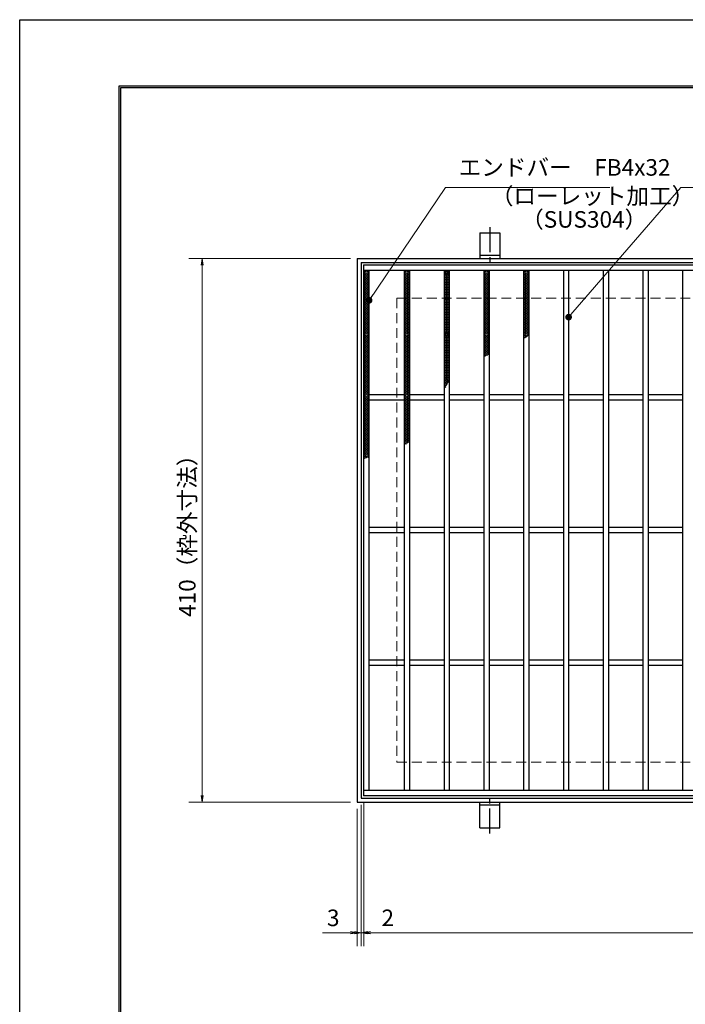
# Model space of a CAD drawing. Extents: x 0 to 2100, y 0 to 1485.
# Drawn here: x 0 to 502, y 742 to 1485 of the extents above; entities that cross this region are included whole.
import ezdxf

# ---------------------------------------------------------------- set-up
doc = ezdxf.new("R2010")
doc.units = 0
doc.header["$LTSCALE"] = 15
doc.header["$MEASUREMENT"] = 0
doc.linetypes.add('CENTER', pattern=[2, 1.25, -0.25, 0.25, -0.25])
doc.linetypes.add('DASHED', pattern=[0.75, 0.5, -0.25])
doc.layers.get('0').update_dxf_attribs({"color": 5, "linetype": 'CONTINUOUS'})
doc.layers.get('DEFPOINTS').update_dxf_attribs({"color": 250, "linetype": 'CONTINUOUS'})
doc.layers.add('7-図\u3000枠', color=160, linetype='CONTINUOUS')
for name, color, linetype, lineweight in [('アンカー', 7, 'CONTINUOUS', 25), ('ハッチング', 253, 'CONTINUOUS', 15), ('寸法注釈', 30, 'CONTINUOUS', 18), ('枠', 7, 'CONTINUOUS', 25), ('溝開口', 254, 'DASHED', 18), ('蓋', 5, 'CONTINUOUS', 25)]:
    doc.layers.add(name, color=color, linetype=linetype, lineweight=lineweight)
doc.styles.add('BIGFONT', font='romans.shx', dxfattribs={"width": 0.7336, "bigfont": 'extfont.shx'})
doc.styles.get("Standard").update_dxf_attribs({"font": 'ROMANS.SHX', "width": 0.8, "height": 12.5, "bigfont": 'EXTFONT.SHX'})
doc.dimstyles.get("Standard").update_dxf_attribs({"dimscale": 5, "dimtxt": 12.5, "dimasz": 2, "dimexe": 0.5, "dimexo": 0.5, "dimgap": 0.5, "dimtad": 3, "dimdec": 4, "dimdsep": 46, "dimtxsty": 'Standard', "dimblk1": 'OPEN', "dimblk2": 'OPEN', "dimsah": 1, "dimcen": 0, "dimclrd": 30, "dimclre": 30, "dimclrt": 256, "dimadec": 4, "dimazin": 2, "dimtfac": 1, "dimtdec": 4, "dimtmove": 0, "dimatfit": 3, "dimldrblk": 'OPEN', "dimfxl": 0, "dimtolj": 1, "dimlwd": -1, "dimlwe": -1, "dimarcsym": 0})

# ---------------------------------------------------------------- blocks, each defined once
blk = doc.blocks.new('_OPEN')
at = {"color": 0, "linetype": 'ByBlock'}
for p, q in [((-1, 0.17), (0, 0)), ((0, 0), (-1, -0.17)), ((0, 0), (-1, 0))]:
    blk.add_line(p, q, dxfattribs=at)
blk = doc.blocks.new('*D122')
at = {"layer": 'DEFPOINTS', "color": 0}
for p in [(254.55, 1304.98), (137.64, 894.98), (254.55, 894.98)]:
    blk.add_point(p, dxfattribs=at)
at = {"layer": '寸法注釈', "color": 30}
for p, q in [((249.55, 1304.98), (127.64, 1304.98)), ((137.64, 1299.98), (137.64, 899.98)), ((249.55, 894.98), (127.64, 894.98))]:
    blk.add_line(p, q, dxfattribs=at)
at = {"layer": '寸法注釈', "color": 30, "xscale": 5, "yscale": 5, "zscale": 5}
for p, rotation in [((137.64, 1304.98), 90), ((137.64, 894.98), 270)]:
    blk.add_blockref('_OPEN', p, dxfattribs=dict(at, rotation=rotation))
at = {"layer": '寸法注釈', "color": 7, "insert": (126.39, 1099.98), "char_height": 12.5, "attachment_point": 5, "rotation": 90, "style": 'BIGFONT'}
blk.add_mtext('\\A1;410（枠外寸法）', dxfattribs=at)
blk = doc.blocks.new('_Dot')
at = {"color": 0, "linetype": 'ByBlock', "lineweight": -2}
blk.add_line((-0.5, 0), (-1, 0), dxfattribs=at)
at = {"color": 0, "linetype": 'ByBlock', "const_width": 0.5}
blk.add_lwpolyline([(-0.25, 0, 1), (0.25, 0, 1)], format="xyb", close=True, dxfattribs=at)
blk = doc.blocks.new('A$C5D7C781A')
at = {"layer": 'アンカー'}
for p, q in [((0, 23.76), (0, 4.45)), ((0, 23.76), (15, 23.76)), ((15, 23.76), (15, 4.45)), ((15, 6.75), (0, 6.75)), ((0, 4.45), (15, 4.45))]:
    blk.add_line(p, q, dxfattribs=at)
at = {"layer": 'アンカー', "color": 6, "linetype": 'CENTER'}
blk.add_line((7.5, 28.02), (7.5, 0), dxfattribs=at)
blk = doc.blocks.new('*D123')
at = {"layer": 'DEFPOINTS', "color": 0}
for p in [(259.55, 899.98), (1254.55, 894.98), (1254.55, 796.45)]:
    blk.add_point(p, dxfattribs=at)
at = {"layer": '寸法注釈', "color": 30}
for p, q in [((259.55, 894.98), (259.55, 786.45)), ((1254.55, 889.98), (1254.55, 786.45)), ((264.55, 796.45), (1249.55, 796.45))]:
    blk.add_line(p, q, dxfattribs=at)
at = {"layer": '寸法注釈', "color": 30, "xscale": 5, "yscale": 5, "zscale": 5, "rotation": 180}
blk.add_blockref('_OPEN', (259.55, 796.45), dxfattribs=at)
at = {"layer": '寸法注釈', "color": 30, "xscale": 5, "yscale": 5, "zscale": 5}
blk.add_blockref('_OPEN', (1254.55, 796.45), dxfattribs=at)
at = {"layer": '寸法注釈', "color": 7, "insert": (757.05, 807.7), "char_height": 12.5, "attachment_point": 5, "style": 'BIGFONT'}
blk.add_mtext('\\A1;995（定尺蓋長さ寸法）', dxfattribs=at)
blk = doc.blocks.new('*D124')
at = {"layer": 'DEFPOINTS', "color": 0}
for p in [(259.55, 899.98), (257.55, 897.98), (259.55, 796.45)]:
    blk.add_point(p, dxfattribs=at)
at = {"layer": '寸法注釈', "color": 30}
for p, q in [((257.55, 892.98), (257.55, 786.45)), ((259.55, 894.98), (259.55, 786.45)), ((252.55, 796.45), (247.55, 796.45)), ((257.55, 796.45), (259.55, 796.45)), ((264.55, 796.45), (285.66, 796.45))]:
    blk.add_line(p, q, dxfattribs=at)
at = {"layer": '寸法注釈', "color": 30, "xscale": 5, "yscale": 5, "zscale": 5}
blk.add_blockref('_OPEN', (257.55, 796.45), dxfattribs=at)
at = {"layer": '寸法注釈', "color": 30, "xscale": 5, "yscale": 5, "zscale": 5, "rotation": 180}
blk.add_blockref('_OPEN', (259.55, 796.45), dxfattribs=at)
at = {"layer": '寸法注釈', "color": 7, "insert": (277.61, 807.7), "char_height": 12.5, "attachment_point": 5, "style": 'BIGFONT'}
blk.add_mtext('\\A1;2', dxfattribs=at)
blk = doc.blocks.new('*D125')
at = {"layer": 'DEFPOINTS', "color": 0}
for p in [(254.55, 894.98), (257.55, 897.98), (254.55, 796.45)]:
    blk.add_point(p, dxfattribs=at)
at = {"layer": '寸法注釈', "color": 30}
for p, q in [((257.55, 892.98), (257.55, 786.45)), ((254.55, 889.98), (254.55, 786.45)), ((249.55, 796.45), (228.44, 796.45)), ((257.55, 796.45), (254.55, 796.45)), ((262.55, 796.45), (267.55, 796.45))]:
    blk.add_line(p, q, dxfattribs=at)
at = {"layer": '寸法注釈', "color": 30, "xscale": 5, "yscale": 5, "zscale": 5}
blk.add_blockref('_OPEN', (254.55, 796.45), dxfattribs=at)
at = {"layer": '寸法注釈', "color": 30, "xscale": 5, "yscale": 5, "zscale": 5, "rotation": 180}
blk.add_blockref('_OPEN', (257.55, 796.45), dxfattribs=at)
at = {"layer": '寸法注釈', "color": 7, "insert": (236.49, 807.7), "char_height": 12.5, "attachment_point": 5, "style": 'BIGFONT'}
blk.add_mtext('\\A1;3', dxfattribs=at)

msp = doc.modelspace()

# ---------------------------------------------------------------- linework, layer by layer
at = {"layer": '7-図\u3000枠', "color": 253}
for p, q in [((75, 50), (75, 1435)), ((75, 1435), (2050, 1435)), ((76.25, 51.25), (76.25, 1433.75)), ((76.25, 1433.75), (2048.75, 1433.75))]:
    msp.add_line(p, q, dxfattribs=at)
at = {"layer": 'DEFPOINTS'}
for p, q in [((0, 0), (0, 1485)), ((0, 1485), (2100, 1485))]:
    msp.add_line(p, q, dxfattribs=at)
at = {"layer": 'ハッチング'}
for p, q in [((259.55, 1294.73), (261.55, 1295.98)), ((259.55, 1295.98), (263.55, 1293.48)), ((259.55, 1293.48), (263.55, 1295.98)), ((259.55, 1294.73), (263.55, 1292.23)), ((259.55, 1292.23), (263.55, 1294.73)), ((259.55, 1293.48), (263.55, 1290.98)), ((259.55, 1290.98), (263.55, 1293.48)), ((259.55, 1292.23), (263.55, 1289.73)), ((259.55, 1289.73), (263.55, 1292.23)), ((261.55, 1295.98), (263.55, 1294.73)), ((290.05, 1293.48), (294.05, 1295.98)), ((290.05, 1295.98), (294.05, 1293.48)), ((290.05, 1294.73), (292.05, 1295.98)), ((290.05, 1292.23), (294.05, 1294.73)), ((290.05, 1294.73), (294.05, 1292.23)), ((290.05, 1290.98), (294.05, 1293.48)), ((290.05, 1293.48), (294.05, 1290.98)), ((290.05, 1289.73), (294.05, 1292.23)), ((290.05, 1292.23), (294.05, 1289.73)), ((292.05, 1295.98), (294.05, 1294.73)), ((320.05, 1293.48), (324.05, 1295.98)), ((320.05, 1295.98), (324.05, 1293.48)), ((320.05, 1294.73), (322.05, 1295.98)), ((320.05, 1292.23), (324.05, 1294.73)), ((320.05, 1294.73), (324.05, 1292.23)), ((320.05, 1290.98), (324.05, 1293.48)), ((320.05, 1293.48), (324.05, 1290.98)), ((320.05, 1289.73), (324.05, 1292.23)), ((320.05, 1292.23), (324.05, 1289.73)), ((322.05, 1295.98), (324.05, 1294.73)), ((350.05, 1293.48), (354.05, 1295.98)), ((350.05, 1295.98), (354.05, 1293.48)), ((350.05, 1294.73), (352.05, 1295.98)), ((350.05, 1292.23), (354.05, 1294.73)), ((350.05, 1294.73), (354.05, 1292.23)), ((350.05, 1290.98), (354.05, 1293.48)), ((350.05, 1293.48), (354.05, 1290.98)), ((350.05, 1289.73), (354.05, 1292.23)), ((350.05, 1292.23), (354.05, 1289.73)), ((352.05, 1295.98), (354.05, 1294.73)), ((380.05, 1293.48), (384.05, 1295.98)), ((380.05, 1295.98), (384.05, 1293.48)), ((380.05, 1294.73), (382.05, 1295.98)), ((380.05, 1292.23), (384.05, 1294.73)), ((380.05, 1294.73), (384.05, 1292.23)), ((380.05, 1290.98), (384.05, 1293.48)), ((380.05, 1293.48), (384.05, 1290.98)), ((380.05, 1289.73), (384.05, 1292.23)), ((380.05, 1292.23), (384.05, 1289.73)), ((382.05, 1295.98), (384.05, 1294.73)), ((259.55, 1290.98), (263.55, 1288.48)), ((259.55, 1288.48), (263.55, 1290.98)), ((259.55, 1289.73), (263.55, 1287.23)), ((259.55, 1287.23), (263.55, 1289.73)), ((259.55, 1288.48), (263.55, 1285.98)), ((259.55, 1285.98), (263.55, 1288.48)), ((259.55, 1287.23), (263.55, 1284.73)), ((259.55, 1284.73), (263.55, 1287.23)), ((259.55, 1285.98), (263.55, 1283.48)), ((259.55, 1283.48), (263.55, 1285.98)), ((259.55, 1284.73), (263.55, 1282.23)), ((259.55, 1282.23), (263.55, 1284.73)), ((290.05, 1288.48), (294.05, 1290.98)), ((290.05, 1290.98), (294.05, 1288.48)), ((290.05, 1287.23), (294.05, 1289.73)), ((290.05, 1289.73), (294.05, 1287.23)), ((290.05, 1285.98), (294.05, 1288.48)), ((290.05, 1288.48), (294.05, 1285.98)), ((290.05, 1284.73), (294.05, 1287.23)), ((290.05, 1287.23), (294.05, 1284.73)), ((290.05, 1283.48), (294.05, 1285.98)), ((290.05, 1285.98), (294.05, 1283.48)), ((290.05, 1282.23), (294.05, 1284.73)), ((290.05, 1284.73), (294.05, 1282.23)), ((320.05, 1288.48), (324.05, 1290.98)), ((320.05, 1290.98), (324.05, 1288.48)), ((320.05, 1287.23), (324.05, 1289.73)), ((320.05, 1289.73), (324.05, 1287.23)), ((320.05, 1285.98), (324.05, 1288.48)), ((320.05, 1288.48), (324.05, 1285.98)), ((320.05, 1284.73), (324.05, 1287.23)), ((320.05, 1287.23), (324.05, 1284.73)), ((320.05, 1283.48), (324.05, 1285.98)), ((320.05, 1285.98), (324.05, 1283.48)), ((320.05, 1282.23), (324.05, 1284.73)), ((320.05, 1284.73), (324.05, 1282.23)), ((350.05, 1288.48), (354.05, 1290.98)), ((350.05, 1290.98), (354.05, 1288.48)), ((350.05, 1287.23), (354.05, 1289.73)), ((350.05, 1289.73), (354.05, 1287.23)), ((350.05, 1285.98), (354.05, 1288.48)), ((350.05, 1288.48), (354.05, 1285.98)), ((350.05, 1284.73), (354.05, 1287.23)), ((350.05, 1287.23), (354.05, 1284.73)), ((350.05, 1283.48), (354.05, 1285.98)), ((350.05, 1285.98), (354.05, 1283.48)), ((350.05, 1282.23), (354.05, 1284.73)), ((350.05, 1284.73), (354.05, 1282.23)), ((380.05, 1288.48), (384.05, 1290.98)), ((380.05, 1290.98), (384.05, 1288.48)), ((380.05, 1287.23), (384.05, 1289.73)), ((380.05, 1289.73), (384.05, 1287.23)), ((380.05, 1285.98), (384.05, 1288.48)), ((380.05, 1288.48), (384.05, 1285.98)), ((380.05, 1284.73), (384.05, 1287.23)), ((380.05, 1287.23), (384.05, 1284.73)), ((380.05, 1283.48), (384.05, 1285.98)), ((380.05, 1285.98), (384.05, 1283.48)), ((380.05, 1282.23), (384.05, 1284.73)), ((380.05, 1284.73), (384.05, 1282.23)), ((259.55, 1283.48), (263.55, 1280.98)), ((259.55, 1280.98), (263.55, 1283.48)), ((259.55, 1282.23), (263.55, 1279.73)), ((259.55, 1279.73), (263.55, 1282.23)), ((259.55, 1280.98), (263.55, 1278.48)), ((259.55, 1278.48), (263.55, 1280.98)), ((259.55, 1279.73), (263.55, 1277.23)), ((259.55, 1277.23), (263.55, 1279.73)), ((259.55, 1278.48), (263.55, 1275.98)), ((259.55, 1275.98), (263.55, 1278.48)), ((259.55, 1277.23), (263.55, 1274.73)), ((259.55, 1274.73), (263.55, 1277.23)), ((290.05, 1280.98), (294.05, 1283.48)), ((290.05, 1283.48), (294.05, 1280.98)), ((290.05, 1279.73), (294.05, 1282.23)), ((290.05, 1282.23), (294.05, 1279.73)), ((290.05, 1278.48), (294.05, 1280.98)), ((290.05, 1280.98), (294.05, 1278.48)), ((290.05, 1277.23), (294.05, 1279.73)), ((290.05, 1279.73), (294.05, 1277.23)), ((290.05, 1275.98), (294.05, 1278.48)), ((290.05, 1278.48), (294.05, 1275.98)), ((290.05, 1274.73), (294.05, 1277.23)), ((290.05, 1277.23), (294.05, 1274.73)), ((320.05, 1280.98), (324.05, 1283.48)), ((320.05, 1283.48), (324.05, 1280.98)), ((320.05, 1279.73), (324.05, 1282.23)), ((320.05, 1282.23), (324.05, 1279.73)), ((320.05, 1278.48), (324.05, 1280.98)), ((320.05, 1280.98), (324.05, 1278.48)), ((320.05, 1277.23), (324.05, 1279.73)), ((320.05, 1279.73), (324.05, 1277.23)), ((320.05, 1275.98), (324.05, 1278.48)), ((320.05, 1278.48), (324.05, 1275.98)), ((320.05, 1274.73), (324.05, 1277.23)), ((320.05, 1277.23), (324.05, 1274.73)), ((350.05, 1280.98), (354.05, 1283.48)), ((350.05, 1283.48), (354.05, 1280.98)), ((350.05, 1279.73), (354.05, 1282.23)), ((350.05, 1282.23), (354.05, 1279.73)), ((350.05, 1278.48), (354.05, 1280.98)), ((350.05, 1280.98), (354.05, 1278.48)), ((350.05, 1277.23), (354.05, 1279.73)), ((350.05, 1279.73), (354.05, 1277.23)), ((350.05, 1275.98), (354.05, 1278.48)), ((350.05, 1278.48), (354.05, 1275.98)), ((350.05, 1274.73), (354.05, 1277.23)), ((350.05, 1277.23), (354.05, 1274.73)), ((380.05, 1280.98), (384.05, 1283.48)), ((380.05, 1283.48), (384.05, 1280.98)), ((380.05, 1279.73), (384.05, 1282.23)), ((380.05, 1282.23), (384.05, 1279.73)), ((380.05, 1278.48), (384.05, 1280.98)), ((380.05, 1280.98), (384.05, 1278.48)), ((380.05, 1277.23), (384.05, 1279.73)), ((380.05, 1279.73), (384.05, 1277.23)), ((380.05, 1275.98), (384.05, 1278.48)), ((380.05, 1278.48), (384.05, 1275.98)), ((380.05, 1274.73), (384.05, 1277.23)), ((380.05, 1277.23), (384.05, 1274.73)), ((259.55, 1275.98), (263.55, 1273.48)), ((259.55, 1273.48), (263.55, 1275.98)), ((259.55, 1274.73), (263.55, 1272.23)), ((259.55, 1272.23), (263.55, 1274.73)), ((259.55, 1273.48), (263.55, 1270.98)), ((259.55, 1270.98), (263.55, 1273.48)), ((259.55, 1272.23), (263.55, 1269.73)), ((259.55, 1269.73), (263.55, 1272.23)), ((259.55, 1270.98), (263.55, 1268.48)), ((259.55, 1268.48), (263.55, 1270.98)), ((259.55, 1269.73), (263.55, 1267.23)), ((259.55, 1267.23), (263.55, 1269.73)), ((290.05, 1273.48), (294.05, 1275.98)), ((290.05, 1275.98), (294.05, 1273.48)), ((290.05, 1272.23), (294.05, 1274.73)), ((290.05, 1274.73), (294.05, 1272.23)), ((290.05, 1270.98), (294.05, 1273.48)), ((290.05, 1273.48), (294.05, 1270.98)), ((290.05, 1269.73), (294.05, 1272.23)), ((290.05, 1272.23), (294.05, 1269.73)), ((290.05, 1268.48), (294.05, 1270.98)), ((290.05, 1270.98), (294.05, 1268.48)), ((290.05, 1267.23), (294.05, 1269.73)), ((290.05, 1269.73), (294.05, 1267.23)), ((320.05, 1273.48), (324.05, 1275.98)), ((320.05, 1275.98), (324.05, 1273.48)), ((320.05, 1272.23), (324.05, 1274.73)), ((320.05, 1274.73), (324.05, 1272.23)), ((320.05, 1270.98), (324.05, 1273.48)), ((320.05, 1273.48), (324.05, 1270.98)), ((320.05, 1269.73), (324.05, 1272.23)), ((320.05, 1272.23), (324.05, 1269.73)), ((320.05, 1268.48), (324.05, 1270.98)), ((320.05, 1270.98), (324.05, 1268.48)), ((320.05, 1267.23), (324.05, 1269.73)), ((320.05, 1269.73), (324.05, 1267.23)), ((350.05, 1273.48), (354.05, 1275.98)), ((350.05, 1275.98), (354.05, 1273.48)), ((350.05, 1272.23), (354.05, 1274.73)), ((350.05, 1274.73), (354.05, 1272.23)), ((350.05, 1270.98), (354.05, 1273.48)), ((350.05, 1273.48), (354.05, 1270.98)), ((350.05, 1269.73), (354.05, 1272.23)), ((350.05, 1272.23), (354.05, 1269.73)), ((350.05, 1268.48), (354.05, 1270.98)), ((350.05, 1270.98), (354.05, 1268.48)), ((350.05, 1267.23), (354.05, 1269.73)), ((350.05, 1269.73), (354.05, 1267.23)), ((380.05, 1273.48), (384.05, 1275.98)), ((380.05, 1275.98), (384.05, 1273.48)), ((380.05, 1272.23), (384.05, 1274.73)), ((380.05, 1274.73), (384.05, 1272.23)), ((380.05, 1270.98), (384.05, 1273.48)), ((380.05, 1273.48), (384.05, 1270.98)), ((380.05, 1269.73), (384.05, 1272.23)), ((380.05, 1272.23), (384.05, 1269.73)), ((380.05, 1268.48), (384.05, 1270.98)), ((380.05, 1270.98), (384.05, 1268.48)), ((380.05, 1267.23), (384.05, 1269.73)), ((380.05, 1269.73), (384.05, 1267.23)), ((259.55, 1268.48), (263.55, 1265.98)), ((259.55, 1265.98), (263.55, 1268.48)), ((259.55, 1267.23), (263.55, 1264.73)), ((259.55, 1264.73), (263.55, 1267.23)), ((259.55, 1265.98), (263.55, 1263.48)), ((259.55, 1263.48), (263.55, 1265.98)), ((259.55, 1264.73), (263.55, 1262.23)), ((259.55, 1262.23), (263.55, 1264.73)), ((259.55, 1263.48), (263.55, 1260.98)), ((259.55, 1260.98), (263.55, 1263.48)), ((290.05, 1265.98), (294.05, 1268.48)), ((290.05, 1268.48), (294.05, 1265.98)), ((290.05, 1264.73), (294.05, 1267.23)), ((290.05, 1267.23), (294.05, 1264.73)), ((290.05, 1263.48), (294.05, 1265.98)), ((290.05, 1265.98), (294.05, 1263.48)), ((290.05, 1262.23), (294.05, 1264.73)), ((290.05, 1264.73), (294.05, 1262.23)), ((290.05, 1260.98), (294.05, 1263.48)), ((290.05, 1263.48), (294.05, 1260.98)), ((320.05, 1265.98), (324.05, 1268.48)), ((320.05, 1268.48), (324.05, 1265.98)), ((320.05, 1264.73), (324.05, 1267.23)), ((320.05, 1267.23), (324.05, 1264.73)), ((320.05, 1263.48), (324.05, 1265.98)), ((320.05, 1265.98), (324.05, 1263.48)), ((320.05, 1262.23), (324.05, 1264.73)), ((320.05, 1264.73), (324.05, 1262.23)), ((320.05, 1260.98), (324.05, 1263.48)), ((320.05, 1263.48), (324.05, 1260.98)), ((350.05, 1265.98), (354.05, 1268.48)), ((350.05, 1268.48), (354.05, 1265.98)), ((350.05, 1264.73), (354.05, 1267.23)), ((350.05, 1267.23), (354.05, 1264.73)), ((350.05, 1263.48), (354.05, 1265.98)), ((350.05, 1265.98), (354.05, 1263.48)), ((350.05, 1262.23), (354.05, 1264.73)), ((350.05, 1264.73), (354.05, 1262.23)), ((350.05, 1260.98), (354.05, 1263.48)), ((350.05, 1263.48), (354.05, 1260.98)), ((380.05, 1265.98), (384.05, 1268.48)), ((380.05, 1268.48), (384.05, 1265.98)), ((380.05, 1264.73), (384.05, 1267.23)), ((380.05, 1267.23), (384.05, 1264.73)), ((380.05, 1263.48), (384.05, 1265.98)), ((380.05, 1265.98), (384.05, 1263.48)), ((380.05, 1262.23), (384.05, 1264.73)), ((380.05, 1264.73), (384.05, 1262.23)), ((380.05, 1260.98), (384.05, 1263.48)), ((380.05, 1263.48), (384.05, 1260.98)), ((259.55, 1262.23), (263.55, 1259.73)), ((259.55, 1259.73), (263.55, 1262.23)), ((259.55, 1260.98), (263.55, 1258.48)), ((259.55, 1258.48), (263.55, 1260.98)), ((259.55, 1259.73), (263.55, 1257.23)), ((259.55, 1257.23), (263.55, 1259.73)), ((259.55, 1258.48), (263.55, 1255.98)), ((259.55, 1255.98), (263.55, 1258.48)), ((259.55, 1257.23), (263.55, 1254.73)), ((259.55, 1254.73), (263.55, 1257.23)), ((259.55, 1255.98), (263.55, 1253.48)), ((259.55, 1253.48), (263.55, 1255.98)), ((290.05, 1259.73), (294.05, 1262.23)), ((290.05, 1262.23), (294.05, 1259.73)), ((290.05, 1258.48), (294.05, 1260.98)), ((290.05, 1260.98), (294.05, 1258.48)), ((290.05, 1257.23), (294.05, 1259.73)), ((290.05, 1259.73), (294.05, 1257.23)), ((290.05, 1255.98), (294.05, 1258.48)), ((290.05, 1258.48), (294.05, 1255.98)), ((290.05, 1254.73), (294.05, 1257.23)), ((290.05, 1257.23), (294.05, 1254.73)), ((290.05, 1253.48), (294.05, 1255.98)), ((290.05, 1255.98), (294.05, 1253.48)), ((320.05, 1259.73), (324.05, 1262.23)), ((320.05, 1262.23), (324.05, 1259.73)), ((320.05, 1258.48), (324.05, 1260.98)), ((320.05, 1260.98), (324.05, 1258.48)), ((320.05, 1257.23), (324.05, 1259.73)), ((320.05, 1259.73), (324.05, 1257.23)), ((320.05, 1255.98), (324.05, 1258.48)), ((320.05, 1258.48), (324.05, 1255.98)), ((320.05, 1254.73), (324.05, 1257.23)), ((320.05, 1257.23), (324.05, 1254.73)), ((320.05, 1253.48), (324.05, 1255.98)), ((320.05, 1255.98), (324.05, 1253.48)), ((350.05, 1259.73), (354.05, 1262.23)), ((350.05, 1262.23), (354.05, 1259.73)), ((350.05, 1258.48), (354.05, 1260.98)), ((350.05, 1260.98), (354.05, 1258.48)), ((350.05, 1257.23), (354.05, 1259.73)), ((350.05, 1259.73), (354.05, 1257.23)), ((350.05, 1255.98), (354.05, 1258.48)), ((350.05, 1258.48), (354.05, 1255.98)), ((350.05, 1254.73), (354.05, 1257.23)), ((350.05, 1257.23), (354.05, 1254.73)), ((350.05, 1253.48), (354.05, 1255.98)), ((350.05, 1255.98), (354.05, 1253.48)), ((380.05, 1259.73), (384.05, 1262.23)), ((380.05, 1262.23), (384.05, 1259.73)), ((380.05, 1258.48), (384.05, 1260.98)), ((380.05, 1260.98), (384.05, 1258.48)), ((380.05, 1257.23), (384.05, 1259.73)), ((380.05, 1259.73), (384.05, 1257.23)), ((380.05, 1255.98), (384.05, 1258.48)), ((380.05, 1258.48), (384.05, 1255.98)), ((380.05, 1254.73), (384.05, 1257.23)), ((380.05, 1257.23), (384.05, 1254.73)), ((380.05, 1253.48), (384.05, 1255.98)), ((380.05, 1255.98), (384.05, 1253.48)), ((259.55, 1254.73), (263.55, 1252.23)), ((259.55, 1252.23), (263.55, 1254.73)), ((259.55, 1253.48), (263.55, 1250.98)), ((259.55, 1250.98), (263.55, 1253.48)), ((259.55, 1252.23), (263.55, 1249.73)), ((259.55, 1249.73), (263.55, 1252.23)), ((259.55, 1250.98), (263.55, 1248.48)), ((259.55, 1248.48), (263.55, 1250.98)), ((259.55, 1249.73), (263.55, 1247.23)), ((259.55, 1247.23), (263.55, 1249.73)), ((259.55, 1248.48), (263.55, 1245.98)), ((259.55, 1245.98), (263.55, 1248.48)), ((290.05, 1252.23), (294.05, 1254.73)), ((290.05, 1254.73), (294.05, 1252.23)), ((290.05, 1250.98), (294.05, 1253.48)), ((290.05, 1253.48), (294.05, 1250.98)), ((290.05, 1249.73), (294.05, 1252.23)), ((290.05, 1252.23), (294.05, 1249.73)), ((290.05, 1248.48), (294.05, 1250.98)), ((290.05, 1250.98), (294.05, 1248.48)), ((290.05, 1247.23), (294.05, 1249.73)), ((290.05, 1249.73), (294.05, 1247.23)), ((290.05, 1245.98), (294.05, 1248.48)), ((290.05, 1248.48), (294.05, 1245.98)), ((320.05, 1252.23), (324.05, 1254.73)), ((320.05, 1254.73), (324.05, 1252.23)), ((320.05, 1250.98), (324.05, 1253.48)), ((320.05, 1253.48), (324.05, 1250.98)), ((320.05, 1249.73), (324.05, 1252.23)), ((320.05, 1252.23), (324.05, 1249.73)), ((320.05, 1248.48), (324.05, 1250.98)), ((320.05, 1250.98), (324.05, 1248.48)), ((320.05, 1247.23), (324.05, 1249.73)), ((320.05, 1249.73), (324.05, 1247.23)), ((320.05, 1245.98), (324.05, 1248.48)), ((320.05, 1248.48), (324.05, 1245.98)), ((350.05, 1252.23), (354.05, 1254.73)), ((350.05, 1254.73), (354.05, 1252.23)), ((350.05, 1250.98), (354.05, 1253.48)), ((350.05, 1253.48), (354.05, 1250.98)), ((350.05, 1249.73), (354.05, 1252.23)), ((350.05, 1252.23), (354.05, 1249.73)), ((350.05, 1248.48), (354.05, 1250.98)), ((350.05, 1250.98), (354.05, 1248.48)), ((350.05, 1247.23), (354.05, 1249.73)), ((350.05, 1249.73), (354.05, 1247.23)), ((350.05, 1245.98), (354.05, 1248.48)), ((350.05, 1248.48), (354.05, 1245.98)), ((380.05, 1252.23), (384.05, 1254.73)), ((380.05, 1254.73), (384.05, 1252.23)), ((380.05, 1250.98), (384.05, 1253.48)), ((380.05, 1253.48), (384.05, 1250.98)), ((380.05, 1249.73), (384.05, 1252.23)), ((380.05, 1252.23), (384.05, 1249.73)), ((380.05, 1248.48), (384.05, 1250.98)), ((380.05, 1250.98), (384.05, 1248.48)), ((380.05, 1247.23), (384.05, 1249.73)), ((380.05, 1249.73), (384.05, 1247.23)), ((380.05, 1245.98), (384.05, 1248.48)), ((380.05, 1248.48), (383.36, 1246.4)), ((259.55, 1247.23), (263.55, 1244.73)), ((259.55, 1244.73), (263.55, 1247.23)), ((259.55, 1245.98), (263.55, 1243.48)), ((259.55, 1243.48), (263.55, 1245.98)), ((259.55, 1244.73), (263.55, 1242.23)), ((259.55, 1242.23), (263.55, 1244.73)), ((259.55, 1243.48), (263.55, 1240.98)), ((259.55, 1240.98), (263.55, 1243.48)), ((259.55, 1242.23), (263.55, 1239.73)), ((259.55, 1239.73), (263.55, 1242.23)), ((259.55, 1240.98), (263.55, 1238.48)), ((259.55, 1238.48), (263.55, 1240.98)), ((290.05, 1244.73), (294.05, 1247.23)), ((290.05, 1247.23), (294.05, 1244.73)), ((290.05, 1243.48), (294.05, 1245.98)), ((290.05, 1245.98), (294.05, 1243.48)), ((290.05, 1242.23), (294.05, 1244.73)), ((290.05, 1244.73), (294.05, 1242.23)), ((290.05, 1240.98), (294.05, 1243.48)), ((290.05, 1243.48), (294.05, 1240.98)), ((290.05, 1239.73), (294.05, 1242.23)), ((290.05, 1242.23), (294.05, 1239.73)), ((290.05, 1238.48), (294.05, 1240.98)), ((290.05, 1240.98), (294.05, 1238.48)), ((320.05, 1244.73), (324.05, 1247.23)), ((320.05, 1247.23), (324.05, 1244.73)), ((320.05, 1243.48), (324.05, 1245.98)), ((320.05, 1245.98), (324.05, 1243.48)), ((320.05, 1242.23), (324.05, 1244.73)), ((320.05, 1244.73), (324.05, 1242.23)), ((320.05, 1240.98), (324.05, 1243.48)), ((320.05, 1243.48), (324.05, 1240.98)), ((320.05, 1239.73), (324.05, 1242.23)), ((320.05, 1242.23), (324.05, 1239.73)), ((320.05, 1238.48), (324.05, 1240.98)), ((320.05, 1240.98), (324.05, 1238.48)), ((350.05, 1244.73), (354.05, 1247.23)), ((350.05, 1247.23), (354.05, 1244.73)), ((350.05, 1243.48), (354.05, 1245.98)), ((350.05, 1245.98), (354.05, 1243.48)), ((350.05, 1242.23), (354.05, 1244.73)), ((350.05, 1244.73), (354.05, 1242.23)), ((350.05, 1240.98), (354.05, 1243.48)), ((350.05, 1243.48), (354.05, 1240.98)), ((350.05, 1239.73), (354.05, 1242.23)), ((350.05, 1242.23), (354.05, 1239.73)), ((350.05, 1238.48), (354.05, 1240.98)), ((350.05, 1240.98), (354.05, 1238.48)), ((380.05, 1244.73), (384.05, 1247.23)), ((380.05, 1247.23), (382.47, 1245.71)), ((380.05, 1245.98), (381.55, 1245.04)), ((380.05, 1244.73), (380.6, 1244.38)), ((259.55, 1239.73), (263.55, 1237.23)), ((259.55, 1237.23), (263.55, 1239.73)), ((259.55, 1238.48), (263.55, 1235.98)), ((259.55, 1235.98), (263.55, 1238.48)), ((259.55, 1237.23), (263.55, 1234.73)), ((259.55, 1234.73), (263.55, 1237.23)), ((259.55, 1235.98), (263.55, 1233.48)), ((259.55, 1233.48), (263.55, 1235.98)), ((259.55, 1234.73), (263.55, 1232.23)), ((259.55, 1232.23), (263.55, 1234.73)), ((259.55, 1233.48), (263.55, 1230.98)), ((259.55, 1230.98), (263.55, 1233.48)), ((290.05, 1237.23), (294.05, 1239.73)), ((290.05, 1239.73), (294.05, 1237.23)), ((290.05, 1235.98), (294.05, 1238.48)), ((290.05, 1238.48), (294.05, 1235.98)), ((290.05, 1234.73), (294.05, 1237.23)), ((290.05, 1237.23), (294.05, 1234.73)), ((290.05, 1233.48), (294.05, 1235.98)), ((290.05, 1235.98), (294.05, 1233.48)), ((290.05, 1232.23), (294.05, 1234.73)), ((290.05, 1234.73), (294.05, 1232.23)), ((290.05, 1230.98), (294.05, 1233.48)), ((290.05, 1233.48), (294.05, 1230.98)), ((320.05, 1237.23), (324.05, 1239.73)), ((320.05, 1239.73), (324.05, 1237.23)), ((320.05, 1235.98), (324.05, 1238.48)), ((320.05, 1238.48), (324.05, 1235.98)), ((320.05, 1234.73), (324.05, 1237.23)), ((320.05, 1237.23), (324.05, 1234.73)), ((320.05, 1233.48), (324.05, 1235.98)), ((320.05, 1235.98), (324.05, 1233.48)), ((320.05, 1232.23), (324.05, 1234.73)), ((320.05, 1234.73), (324.05, 1232.23)), ((320.05, 1230.98), (324.05, 1233.48)), ((320.05, 1233.48), (324.05, 1230.98)), ((350.05, 1237.23), (354.05, 1239.73)), ((350.05, 1239.73), (354.05, 1237.23)), ((350.05, 1235.98), (354.05, 1238.48)), ((350.05, 1238.48), (354.05, 1235.98)), ((350.05, 1234.73), (354.05, 1237.23)), ((350.05, 1237.23), (354.05, 1234.73)), ((350.05, 1233.48), (354.05, 1235.98)), ((350.05, 1235.98), (354.05, 1233.48)), ((350.05, 1232.23), (354.05, 1234.73)), ((350.05, 1234.73), (354.05, 1232.23)), ((350.05, 1230.98), (354.05, 1233.48)), ((350.05, 1233.48), (352.81, 1231.75)), ((259.55, 1232.23), (263.55, 1229.73)), ((259.55, 1229.73), (263.55, 1232.23)), ((259.55, 1230.98), (263.55, 1228.48)), ((259.55, 1228.48), (263.55, 1230.98)), ((259.55, 1229.73), (263.55, 1227.23)), ((259.55, 1227.23), (263.55, 1229.73)), ((259.55, 1228.48), (263.55, 1225.98)), ((259.55, 1225.98), (263.55, 1228.48)), ((259.55, 1227.23), (263.55, 1224.73)), ((259.55, 1224.73), (263.55, 1227.23)), ((259.55, 1225.98), (263.55, 1223.48)), ((259.55, 1223.48), (263.55, 1225.98)), ((290.05, 1229.73), (294.05, 1232.23)), ((290.05, 1232.23), (294.05, 1229.73)), ((290.05, 1228.48), (294.05, 1230.98)), ((290.05, 1230.98), (294.05, 1228.48)), ((290.05, 1227.23), (294.05, 1229.73)), ((290.05, 1229.73), (294.05, 1227.23)), ((290.05, 1225.98), (294.05, 1228.48)), ((290.05, 1228.48), (294.05, 1225.98)), ((290.05, 1224.73), (294.05, 1227.23)), ((290.05, 1227.23), (294.05, 1224.73)), ((290.05, 1223.48), (294.05, 1225.98)), ((290.05, 1225.98), (294.05, 1223.48)), ((320.05, 1229.73), (324.05, 1232.23)), ((320.05, 1232.23), (324.05, 1229.73)), ((320.05, 1228.48), (324.05, 1230.98)), ((320.05, 1230.98), (324.05, 1228.48)), ((320.05, 1227.23), (324.05, 1229.73)), ((320.05, 1229.73), (324.05, 1227.23)), ((320.05, 1225.98), (324.05, 1228.48)), ((320.05, 1228.48), (324.05, 1225.98)), ((320.05, 1224.73), (324.05, 1227.23)), ((320.05, 1227.23), (324.05, 1224.73)), ((320.05, 1223.48), (324.05, 1225.98)), ((320.05, 1225.98), (324.05, 1223.48)), ((350.05, 1232.23), (351.58, 1231.27)), ((350.05, 1230.98), (350.37, 1230.78)), ((259.55, 1224.73), (263.55, 1222.23)), ((259.55, 1222.23), (263.55, 1224.73)), ((259.55, 1223.48), (263.55, 1220.98)), ((259.55, 1220.98), (263.55, 1223.48)), ((259.55, 1222.23), (263.55, 1219.73)), ((259.55, 1219.73), (263.55, 1222.23)), ((259.55, 1220.98), (263.55, 1218.48)), ((259.55, 1218.48), (263.55, 1220.98)), ((259.55, 1219.73), (263.55, 1217.23)), ((259.55, 1217.23), (263.55, 1219.73)), ((259.55, 1218.48), (263.55, 1215.98)), ((259.55, 1215.98), (263.55, 1218.48)), ((290.05, 1222.23), (294.05, 1224.73)), ((290.05, 1224.73), (294.05, 1222.23)), ((290.05, 1220.98), (294.05, 1223.48)), ((290.05, 1223.48), (294.05, 1220.98)), ((290.05, 1219.73), (294.05, 1222.23)), ((290.05, 1222.23), (294.05, 1219.73)), ((290.05, 1218.48), (294.05, 1220.98)), ((290.05, 1220.98), (294.05, 1218.48)), ((290.05, 1217.23), (294.05, 1219.73)), ((290.05, 1219.73), (294.05, 1217.23)), ((290.05, 1215.98), (294.05, 1218.48)), ((290.05, 1218.48), (294.05, 1215.98)), ((320.05, 1222.23), (324.05, 1224.73)), ((320.05, 1224.73), (324.05, 1222.23)), ((320.05, 1220.98), (324.05, 1223.48)), ((320.05, 1223.48), (324.05, 1220.98)), ((320.05, 1219.73), (324.05, 1222.23)), ((320.05, 1222.23), (324.05, 1219.73)), ((320.05, 1218.48), (324.05, 1220.98)), ((320.05, 1220.98), (324.05, 1218.48)), ((320.05, 1217.23), (324.05, 1219.73)), ((320.05, 1219.73), (324.05, 1217.23)), ((320.05, 1215.98), (324.05, 1218.48)), ((320.05, 1218.48), (324.05, 1215.98)), ((259.55, 1217.23), (263.55, 1214.73)), ((259.55, 1214.73), (263.55, 1217.23)), ((259.55, 1215.98), (263.55, 1213.48)), ((259.55, 1213.48), (263.55, 1215.98)), ((259.55, 1214.73), (263.55, 1212.23)), ((259.55, 1212.23), (263.55, 1214.73)), ((259.55, 1213.48), (263.55, 1210.98)), ((259.55, 1210.98), (263.55, 1213.48)), ((259.55, 1212.23), (263.55, 1209.73)), ((259.55, 1209.73), (263.55, 1212.23)), ((259.55, 1210.98), (263.55, 1208.48)), ((259.55, 1208.48), (263.55, 1210.98)), ((290.05, 1214.73), (294.05, 1217.23)), ((290.05, 1217.23), (294.05, 1214.73)), ((290.05, 1213.48), (294.05, 1215.98)), ((290.05, 1215.98), (294.05, 1213.48)), ((290.05, 1212.23), (294.05, 1214.73)), ((290.05, 1214.73), (294.05, 1212.23)), ((290.05, 1210.98), (294.05, 1213.48)), ((290.05, 1213.48), (294.05, 1210.98)), ((290.05, 1209.73), (294.05, 1212.23)), ((290.05, 1212.23), (294.05, 1209.73)), ((290.05, 1208.48), (294.05, 1210.98)), ((290.05, 1210.98), (294.05, 1208.48)), ((320.05, 1214.73), (324.05, 1217.23)), ((320.05, 1217.23), (324.05, 1214.73)), ((320.05, 1213.48), (324.05, 1215.98)), ((320.05, 1215.98), (324.05, 1213.48)), ((320.05, 1212.23), (324.05, 1214.73)), ((320.05, 1214.73), (323.95, 1212.29)), ((320.05, 1210.98), (324.05, 1213.48)), ((320.05, 1213.48), (323.37, 1211.4)), ((320.05, 1212.23), (322.8, 1210.51)), ((320.05, 1209.73), (323.81, 1212.07)), ((320.05, 1210.98), (322.25, 1209.6)), ((259.55, 1209.73), (263.55, 1207.23)), ((259.55, 1207.23), (263.55, 1209.73)), ((259.55, 1208.48), (263.55, 1205.98)), ((259.55, 1205.98), (263.55, 1208.48)), ((259.55, 1207.23), (263.55, 1204.73)), ((259.55, 1204.73), (263.55, 1207.23)), ((259.55, 1205.98), (263.55, 1203.48)), ((259.55, 1203.48), (263.55, 1205.98)), ((259.55, 1204.73), (263.55, 1202.23)), ((259.55, 1202.23), (263.55, 1204.73)), ((259.55, 1203.48), (263.55, 1200.98)), ((259.55, 1200.98), (263.55, 1203.48)), ((290.05, 1207.23), (294.05, 1209.73)), ((290.05, 1209.73), (294.05, 1207.23)), ((290.05, 1205.98), (294.05, 1208.48)), ((290.05, 1208.48), (294.05, 1205.98)), ((290.05, 1204.73), (294.05, 1207.23)), ((290.05, 1207.23), (294.05, 1204.73)), ((290.05, 1203.48), (294.05, 1205.98)), ((290.05, 1205.98), (294.05, 1203.48)), ((290.05, 1202.23), (294.05, 1204.73)), ((290.05, 1204.73), (294.05, 1202.23)), ((290.05, 1200.98), (294.05, 1203.48)), ((290.05, 1203.48), (294.05, 1200.98)), ((320.05, 1208.48), (322.5, 1210)), ((320.05, 1209.73), (321.72, 1208.68)), ((320.05, 1208.48), (321.21, 1207.75)), ((320.05, 1207.23), (321.38, 1208.05)), ((320.05, 1207.23), (320.71, 1206.81)), ((320.05, 1205.98), (320.38, 1206.18)), ((320.05, 1205.98), (320.22, 1205.87)), ((259.55, 1202.23), (263.55, 1199.73)), ((259.55, 1199.73), (263.55, 1202.23)), ((259.55, 1200.98), (263.55, 1198.48)), ((259.55, 1198.48), (263.55, 1200.98)), ((259.55, 1199.73), (263.55, 1197.23)), ((259.55, 1197.23), (263.55, 1199.73)), ((259.55, 1198.48), (263.55, 1195.98)), ((259.55, 1195.98), (263.55, 1198.48)), ((259.55, 1197.23), (263.55, 1194.73)), ((259.55, 1194.73), (263.55, 1197.23)), ((259.55, 1195.98), (263.55, 1193.48)), ((259.55, 1193.48), (263.55, 1195.98)), ((290.05, 1199.73), (294.05, 1202.23)), ((290.05, 1202.23), (294.05, 1199.73)), ((290.05, 1198.48), (294.05, 1200.98)), ((290.05, 1200.98), (294.05, 1198.48)), ((290.05, 1197.23), (294.05, 1199.73)), ((290.05, 1199.73), (294.05, 1197.23)), ((290.05, 1195.98), (294.05, 1198.48)), ((290.05, 1198.48), (294.05, 1195.98)), ((290.05, 1194.73), (294.05, 1197.23)), ((290.05, 1197.23), (294.05, 1194.73)), ((290.05, 1193.48), (294.05, 1195.98)), ((290.05, 1195.98), (294.05, 1193.48)), ((259.55, 1194.73), (263.55, 1192.23)), ((259.55, 1192.23), (263.55, 1194.73)), ((259.55, 1193.48), (263.55, 1190.98)), ((259.55, 1190.98), (263.55, 1193.48)), ((259.55, 1192.23), (263.55, 1189.73)), ((259.55, 1189.73), (263.55, 1192.23)), ((259.55, 1190.98), (263.55, 1188.48)), ((259.55, 1188.48), (263.55, 1190.98)), ((259.55, 1189.73), (263.55, 1187.23)), ((259.55, 1187.23), (263.55, 1189.73)), ((259.55, 1188.48), (263.55, 1185.98)), ((259.55, 1185.98), (263.55, 1188.48)), ((290.05, 1192.23), (294.05, 1194.73)), ((290.05, 1194.73), (294.05, 1192.23)), ((290.05, 1190.98), (294.05, 1193.48)), ((290.05, 1193.48), (294.05, 1190.98)), ((290.05, 1189.73), (294.05, 1192.23)), ((290.05, 1192.23), (294.05, 1189.73)), ((290.05, 1188.48), (294.05, 1190.98)), ((290.05, 1190.98), (294.05, 1188.48)), ((290.05, 1187.23), (294.05, 1189.73)), ((290.05, 1189.73), (294.05, 1187.23)), ((290.05, 1185.98), (294.05, 1188.48)), ((290.05, 1188.48), (294.05, 1185.98)), ((259.55, 1187.23), (263.55, 1184.73)), ((259.55, 1184.73), (263.55, 1187.23)), ((259.55, 1185.98), (263.55, 1183.48)), ((259.55, 1183.48), (263.55, 1185.98)), ((259.55, 1184.73), (263.55, 1182.23)), ((259.55, 1182.23), (263.55, 1184.73)), ((259.55, 1183.48), (263.55, 1180.98)), ((259.55, 1180.98), (263.55, 1183.48)), ((259.55, 1182.23), (263.55, 1179.73)), ((259.55, 1179.73), (263.55, 1182.23)), ((259.55, 1180.98), (263.55, 1178.48)), ((259.55, 1178.48), (263.55, 1180.98)), ((290.05, 1184.73), (294.05, 1187.23)), ((290.05, 1187.23), (294.05, 1184.73)), ((290.05, 1183.48), (294.05, 1185.98)), ((290.05, 1185.98), (294.05, 1183.48)), ((290.05, 1182.23), (294.05, 1184.73)), ((290.05, 1184.73), (294.05, 1182.23)), ((290.05, 1180.98), (294.05, 1183.48)), ((290.05, 1183.48), (294.05, 1180.98)), ((290.05, 1179.73), (294.05, 1182.23)), ((290.05, 1182.23), (294.05, 1179.73)), ((290.05, 1178.48), (294.05, 1180.98)), ((290.05, 1180.98), (294.05, 1178.48)), ((259.55, 1179.73), (263.55, 1177.23)), ((259.55, 1177.23), (263.55, 1179.73)), ((259.55, 1178.48), (263.55, 1175.98)), ((259.55, 1175.98), (263.55, 1178.48)), ((259.55, 1177.23), (263.55, 1174.73)), ((259.55, 1174.73), (263.55, 1177.23)), ((259.55, 1175.98), (263.55, 1173.48)), ((259.55, 1173.48), (263.55, 1175.98)), ((259.55, 1174.73), (263.55, 1172.23)), ((259.55, 1172.23), (263.55, 1174.73)), ((259.55, 1173.48), (263.55, 1170.98)), ((259.55, 1170.98), (263.55, 1173.48)), ((290.05, 1177.23), (294.05, 1179.73)), ((290.05, 1179.73), (294.05, 1177.23)), ((290.05, 1175.98), (294.05, 1178.48)), ((290.05, 1178.48), (294.05, 1175.98)), ((290.05, 1174.73), (294.05, 1177.23)), ((290.05, 1177.23), (294.05, 1174.73)), ((290.05, 1173.48), (294.05, 1175.98)), ((290.05, 1175.98), (294.05, 1173.48)), ((290.05, 1172.23), (294.05, 1174.73)), ((290.05, 1174.73), (294.05, 1172.23)), ((290.05, 1170.98), (294.05, 1173.48)), ((290.05, 1173.48), (294.05, 1170.98)), ((259.55, 1172.23), (263.55, 1169.73)), ((259.55, 1169.73), (263.55, 1172.23)), ((259.55, 1170.98), (263.55, 1168.48)), ((259.55, 1168.48), (263.55, 1170.98)), ((259.55, 1169.73), (263.55, 1167.23)), ((259.55, 1167.23), (263.55, 1169.73)), ((259.55, 1168.48), (263.55, 1165.98)), ((259.55, 1165.98), (263.55, 1168.48)), ((259.55, 1167.23), (263.55, 1164.73)), ((259.55, 1164.73), (263.55, 1167.23)), ((259.55, 1165.98), (263.55, 1163.48)), ((259.55, 1163.48), (263.55, 1165.98)), ((290.05, 1169.73), (294.05, 1172.23)), ((290.05, 1172.23), (294.05, 1169.73)), ((290.05, 1168.48), (294.05, 1170.98)), ((290.05, 1170.98), (294.05, 1168.48)), ((290.05, 1167.23), (294.05, 1169.73)), ((290.05, 1169.73), (294.05, 1167.23)), ((290.05, 1165.98), (294.05, 1168.48)), ((290.05, 1168.48), (293.73, 1166.17)), ((290.05, 1164.73), (294.05, 1167.23)), ((290.05, 1167.23), (292.7, 1165.57)), ((290.05, 1165.98), (291.64, 1164.98)), ((259.55, 1164.73), (263.55, 1162.23)), ((259.55, 1162.23), (263.55, 1164.73)), ((259.55, 1163.48), (263.55, 1160.98)), ((259.55, 1160.98), (263.55, 1163.48)), ((259.55, 1162.23), (263.55, 1159.73)), ((259.55, 1159.73), (263.55, 1162.23)), ((259.55, 1160.98), (263.55, 1158.48)), ((259.55, 1158.48), (263.55, 1160.98)), ((259.55, 1159.73), (263.55, 1157.23)), ((259.55, 1157.23), (263.55, 1159.73)), ((259.55, 1158.48), (263.55, 1155.98)), ((259.55, 1155.98), (263.55, 1158.48)), ((290.05, 1164.73), (290.56, 1164.41)), ((259.55, 1157.23), (263.19, 1154.95)), ((259.55, 1154.73), (263.55, 1157.23)), ((259.55, 1155.98), (261.79, 1154.58)), ((259.55, 1154.73), (260.39, 1154.2)), ((260.95, 1154.35), (263.55, 1155.98))]:
    msp.add_line(p, q, dxfattribs=at)
for p in [(259.55, 1295.98), (290.05, 1295.98), (320.05, 1295.98), (350.05, 1295.98), (380.05, 1295.98)]:
    msp.add_point(p, dxfattribs=at)
at = {"layer": '枠'}
for p, q in [((254.55, 1304.98), (1459.55, 1304.98)), ((254.55, 1304.98), (254.55, 894.98)), ((257.55, 1301.98), (1457.71, 1301.98)), ((257.55, 1301.98), (257.55, 897.98)), ((254.55, 894.98), (1459.55, 894.98)), ((257.55, 897.98), (1461.39, 897.98))]:
    msp.add_line(p, q, dxfattribs=at)
at = {"layer": '溝開口'}
for p, q in [((284.55, 1274.98), (1254.55, 1274.98)), ((284.55, 1274.98), (284.55, 924.98)), ((284.55, 924.98), (1254.55, 924.98))]:
    msp.add_line(p, q, dxfattribs=at)
at = {"layer": '蓋'}
for p, q in [((1254.55, 1299.98), (259.55, 1299.98)), ((259.55, 899.98), (259.55, 1299.98)), ((1254.55, 1295.98), (259.55, 1295.98)), ((263.55, 903.98), (263.55, 1295.98)), ((290.05, 1295.98), (290.05, 903.98)), ((294.05, 1295.98), (294.05, 903.98)), ((320.05, 1295.98), (320.05, 903.98)), ((324.05, 1295.98), (324.05, 903.98)), ((350.05, 1295.98), (350.05, 903.98)), ((354.05, 1295.98), (354.05, 903.98)), ((380.05, 1295.98), (380.05, 903.98)), ((384.05, 1295.98), (384.05, 903.98)), ((410.05, 1295.98), (410.05, 903.98)), ((414.05, 1295.98), (414.05, 903.98)), ((440.05, 1295.98), (440.05, 903.98)), ((444.05, 1295.98), (444.05, 903.98)), ((470.05, 1295.98), (470.05, 903.98)), ((474.05, 1295.98), (474.05, 903.98)), ((500.05, 1295.98), (500.05, 903.98)), ((290.05, 1201.98), (263.55, 1201.98)), ((290.05, 1197.98), (263.55, 1197.98)), ((320.05, 1201.98), (294.05, 1201.98)), ((320.05, 1197.98), (294.05, 1197.98)), ((350.05, 1201.98), (324.05, 1201.98)), ((350.05, 1197.98), (324.05, 1197.98)), ((380.05, 1201.98), (354.05, 1201.98)), ((380.05, 1197.98), (354.05, 1197.98)), ((410.05, 1201.98), (384.05, 1201.98)), ((410.05, 1197.98), (384.05, 1197.98)), ((440.05, 1201.98), (414.05, 1201.98)), ((440.05, 1197.98), (414.05, 1197.98)), ((470.05, 1201.98), (444.05, 1201.98)), ((470.05, 1197.98), (444.05, 1197.98)), ((500.05, 1201.98), (474.05, 1201.98)), ((500.05, 1197.98), (474.05, 1197.98)), ((290.05, 1101.98), (263.55, 1101.98)), ((320.05, 1101.98), (294.05, 1101.98)), ((350.05, 1101.98), (324.05, 1101.98)), ((380.05, 1101.98), (354.05, 1101.98)), ((410.05, 1101.98), (384.05, 1101.98)), ((440.05, 1101.98), (414.05, 1101.98)), ((470.05, 1101.98), (444.05, 1101.98)), ((500.05, 1101.98), (474.05, 1101.98)), ((290.05, 1097.98), (263.55, 1097.98)), ((320.05, 1097.98), (294.05, 1097.98)), ((350.05, 1097.98), (324.05, 1097.98)), ((380.05, 1097.98), (354.05, 1097.98)), ((410.05, 1097.98), (384.05, 1097.98)), ((440.05, 1097.98), (414.05, 1097.98)), ((470.05, 1097.98), (444.05, 1097.98)), ((500.05, 1097.98), (474.05, 1097.98)), ((290.05, 1001.98), (263.55, 1001.98)), ((290.05, 997.98), (263.55, 997.98)), ((320.05, 1001.98), (294.05, 1001.98)), ((320.05, 997.98), (294.05, 997.98)), ((350.05, 1001.98), (324.05, 1001.98)), ((350.05, 997.98), (324.05, 997.98)), ((380.05, 1001.98), (354.05, 1001.98)), ((380.05, 997.98), (354.05, 997.98)), ((410.05, 1001.98), (384.05, 1001.98)), ((410.05, 997.98), (384.05, 997.98)), ((440.05, 1001.98), (414.05, 1001.98)), ((440.05, 997.98), (414.05, 997.98)), ((470.05, 1001.98), (444.05, 1001.98)), ((470.05, 997.98), (444.05, 997.98)), ((500.05, 1001.98), (474.05, 1001.98)), ((500.05, 997.98), (474.05, 997.98)), ((259.55, 903.98), (1254.55, 903.98)), ((259.55, 899.98), (1254.55, 899.98))]:
    msp.add_line(p, q, dxfattribs=at)
at = {"layer": '蓋', "color": 7}
for p in [(259.55, 1299.98), (259.55, 899.98)]:
    msp.add_point(p, dxfattribs=at)

# ---------------------------------------------------------------- block references
at = {"layer": 'アンカー'}
msp.add_blockref('A$C5D7C781A', (347.05, 1300.52), dxfattribs=at)
at = {"layer": 'アンカー', "xscale": -1, "rotation": 180}
msp.add_blockref('A$C5D7C781A', (347.05, 899.43), dxfattribs=at)

# ---------------------------------------------------------------- texts
at = {"layer": '寸法注釈', "color": 7, "char_height": 12.5, "attachment_point": 7, "style": 'BIGFONT'}
for s, insert in [('エンドバー\u3000FB4x32', (331.07, 1363.45)), ('（ローレット加工）', (355.35, 1341.89)), ('（SUS304）', (378.2, 1324.23))]:
    msp.add_mtext(s, dxfattribs=dict(at, insert=insert))

# ---------------------------------------------------------------- dimensions: what is measured, and where the dimension line sits
at = {"layer": '寸法注釈'}
dim = msp.add_linear_dim(base=(137.64, 894.98), p1=(254.55, 1304.98), p2=(254.55, 894.98), angle=90, text='<>（枠外寸法）', dimstyle='Standard', override={"dimscale": 5, "dimtxt": 2.5, "dimasz": 1, "dimexe": 2, "dimexo": 1, "dimgap": 1, "dimtad": 3, "dimtih": 0, "dimtoh": 0, "dimdec": 1, "dimzin": 8, "dimtxsty": 'BIGFONT', "dimblk": 'Dot', "dimcen": -0.09, "dimclrd": 30, "dimclre": 30, "dimclrt": 7, "dimadec": 1, "dimtdec": 1, "dimtofl": 1, "dimldrblk": 'Dot', "dimtvp": 1, "dimtzin": 8}, dxfattribs=at)
dim.commit()
dim.dimension.update_dxf_attribs({"geometry": '*D122', "text_midpoint": (126.39, 1099.98)})
for base, p2, picture, middle in [((259.55, 796.45), (259.55, 899.98), '*D124', (277.61, 807.7)), ((254.55, 796.45), (254.55, 894.98), '*D125', (236.49, 807.7))]:
    dim = msp.add_linear_dim(base=base, p1=(257.55, 897.98), p2=p2, dimstyle='Standard', override={"dimscale": 5, "dimtxt": 2.5, "dimasz": 1, "dimexe": 2, "dimexo": 1, "dimgap": 1, "dimtad": 3, "dimtih": 0, "dimtoh": 0, "dimdec": 1, "dimzin": 8, "dimtxsty": 'BIGFONT', "dimblk": 'Dot', "dimcen": -0.09, "dimclrd": 30, "dimclre": 30, "dimclrt": 7, "dimadec": 1, "dimtdec": 1, "dimtofl": 1, "dimldrblk": 'Dot', "dimtvp": 1, "dimtzin": 8}, dxfattribs=at)
    dim.commit()
    dim.dimension.update_dxf_attribs({"geometry": picture, "text_midpoint": middle})
dim = msp.add_linear_dim(base=(1254.55, 796.45), p1=(259.55, 899.98), p2=(1254.55, 894.98), text='<>（定尺蓋長さ寸法）', dimstyle='Standard', override={"dimscale": 5, "dimtxt": 2.5, "dimasz": 1, "dimexe": 2, "dimexo": 1, "dimgap": 1, "dimtad": 3, "dimtih": 0, "dimtoh": 0, "dimdec": 1, "dimzin": 8, "dimtxsty": 'BIGFONT', "dimblk": 'Dot', "dimcen": -0.09, "dimclrd": 30, "dimclre": 30, "dimclrt": 7, "dimadec": 1, "dimtdec": 1, "dimtofl": 1, "dimldrblk": 'Dot', "dimtvp": 1, "dimtzin": 8}, dxfattribs=at)
dim.commit()
dim.dimension.update_dxf_attribs({"geometry": '*D123', "text_midpoint": (757.05, 807.7)})

# ---------------------------------------------------------------- leaders
at = {"layer": '寸法注釈', "annotation_type": 0, "has_hookline": 1, "hookline_direction": 0, "text_width": 114.14}
for points in [[(263.55, 1273.36), (321.07, 1358.45), (326.07, 1358.45)], [(414.05, 1260.7), (498.63, 1358.45), (503.63, 1358.45)]]:
    msp.add_leader(points, dimstyle='Standard', override={"dimscale": 5, "dimtxt": 2.5, "dimasz": 1, "dimexe": 2, "dimexo": 1, "dimgap": 1, "dimtad": 3, "dimtih": 0, "dimtoh": 0, "dimdec": 1, "dimzin": 8, "dimtxsty": 'BIGFONT', "dimcen": -0.09, "dimclrd": 30, "dimclre": 30, "dimclrt": 7, "dimadec": 1, "dimtdec": 1, "dimtofl": 1, "dimldrblk": 'Dot', "dimtvp": 1, "dimtzin": 8}, dxfattribs=at)

doc.saveas('drawing.dxf')
